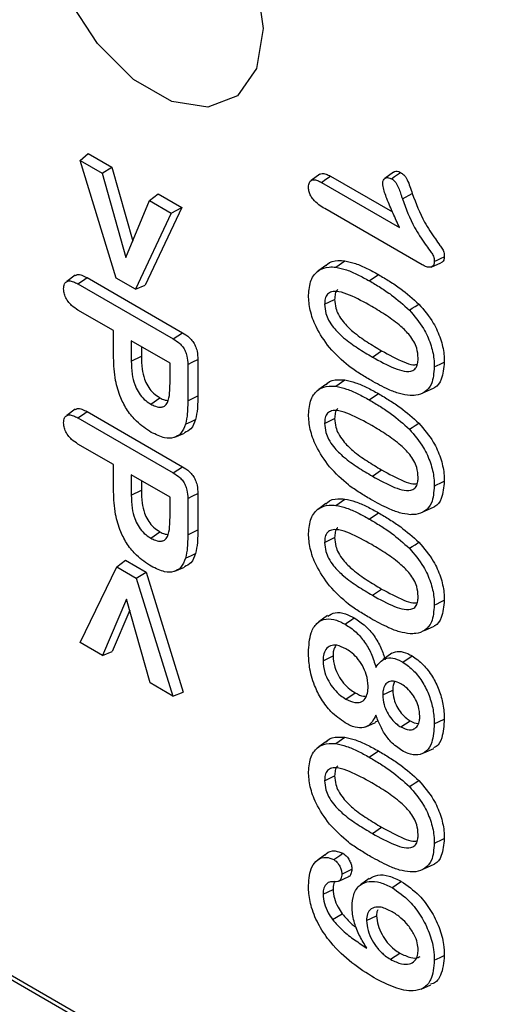
# Model space of a CAD drawing. Units: millimetres. Extents: x 154428 to 171780, y -11250 to 4700.
# Drawn here: x 158719 to 158734, y -8969 to -8939 of the extents above; entities that cross this region are included whole.
import ezdxf

# ---------------------------------------------------------------- set-up
doc = ezdxf.new("R2010")
doc.units = ezdxf.units.MM
doc.header["$LTSCALE"] = 2.5
doc.layers.add('152285', color=7, linetype='Continuous')

# ---------------------------------------------------------------- blocks, each defined once
blk = doc.blocks.new('1058493-M_003_ISO_view')
for p, q in [((26.9702, 53.5165), (27.0468, 53.5833)), ((27.3169, 52.3876), (26.9702, 53.5165)), ((26.9702, 53.5165), (27.1815, 53.3945)), ((27.0468, 53.5833), (27.2752, 53.4514)), ((27.1815, 53.3945), (27.2752, 53.4514)), ((27.1815, 53.3945), (27.4095, 52.5856)), ((27.2752, 53.4514), (27.4745, 52.7441)), ((29.9749, 53.4046), (29.8923, 53.3443)), ((29.2698, 53.3865), (29.1868, 53.3259)), ((29.2838, 53.3062), (30.0342, 52.873)), ((29.3721, 53.3662), (29.9657, 53.0236)), ((27.4095, 52.5856), (27.6342, 53.1332)), ((27.6342, 53.1332), (27.7173, 53.1962)), ((27.6342, 53.1332), (27.8439, 53.0122)), ((27.7173, 53.1962), (27.944, 53.0654)), ((30.0605, 53.1492), (30.1559, 53.2001)), ((27.944, 53.0654), (27.5938, 52.3209)), ((27.8439, 53.0122), (27.944, 53.0654)), ((30.2491, 52.5168), (29.3166, 53.0551)), ((27.8439, 53.0122), (27.5003, 52.2817)), ((29.423, 52.4933), (29.5086, 52.5542)), ((29.2591, 52.4601), (29.2451, 52.4498)), ((29.3275, 52.51), (29.2609, 52.4614)), ((30.3372, 52.4939), (30.4303, 52.5351)), ((26.9242, 52.4152), (26.8411, 52.3547)), ((27.0369, 52.3923), (27.9515, 51.8643)), ((27.5003, 52.2817), (27.3169, 52.3876)), ((29.7434, 52.3622), (29.8318, 52.4221)), ((26.9486, 52.3322), (27.863, 51.8044)), ((27.5003, 52.2817), (27.5938, 52.3209)), ((29.3151, 52.1366), (29.4112, 52.1832)), ((27.291, 51.8845), (26.9496, 52.0816)), ((27.291, 51.6234), (27.291, 51.8845)), ((27.8324, 51.572), (27.4612, 51.7863)), ((27.4612, 51.7863), (27.4612, 51.5917)), ((27.5573, 51.7308), (27.5573, 51.6383)), ((27.4612, 51.5917), (27.5573, 51.6383)), ((28.0987, 51.6066), (28.0987, 51.2566)), ((29.7733, 51.6304), (29.8617, 51.6903)), ((27.8324, 51.3774), (27.8324, 51.572)), ((28.0025, 51.5599), (28.0025, 51.21)), ((29.423, 51.3501), (29.5086, 51.4111)), ((29.2591, 51.3169), (29.2451, 51.3067)), ((29.3275, 51.3668), (29.2609, 51.3183)), ((30.2721, 51.2932), (30.3661, 51.3348)), ((27.6475, 51.1786), (27.7359, 51.2386)), ((28.0025, 51.21), (28.0987, 51.2566)), ((29.7434, 51.219), (29.8318, 51.279)), ((26.9242, 51.1292), (26.8411, 51.0686)), ((26.9486, 51.0462), (27.863, 50.5183)), ((27.0369, 51.1062), (27.9515, 50.5782)), ((29.3151, 50.9935), (29.4112, 51.04)), ((27.8779, 50.8598), (27.9711, 50.901)), ((27.291, 50.5985), (26.9496, 50.7955)), ((27.291, 50.3373), (27.291, 50.5985)), ((27.8324, 50.2859), (27.4612, 50.5002)), ((27.4612, 50.5002), (27.4612, 50.3056)), ((29.7733, 50.4872), (29.8617, 50.5472)), ((27.5573, 50.4448), (27.5573, 50.3523)), ((27.4612, 50.3056), (27.5573, 50.3523)), ((27.8324, 50.0914), (27.8324, 50.2859)), ((28.0987, 50.3205), (28.0987, 49.9705)), ((28.0025, 50.2738), (28.0025, 49.924)), ((29.3275, 50.2237), (29.2609, 50.1751)), ((29.423, 50.207), (29.5086, 50.2679)), ((30.2721, 50.15), (30.3661, 50.1917)), ((29.2591, 50.1738), (29.2451, 50.1635)), ((29.7434, 50.0758), (29.8318, 50.1358)), ((27.6475, 49.8925), (27.7359, 49.9525)), ((28.0025, 49.924), (28.0987, 49.9705)), ((29.3151, 49.8503), (29.4112, 49.8969)), ((26.9703, 48.8903), (27.3207, 49.6168)), ((27.3207, 49.6168), (27.404, 49.6797)), ((27.3207, 49.6168), (27.5088, 49.5082)), ((27.404, 49.6797), (27.6022, 49.5653)), ((27.8779, 49.5737), (27.9711, 49.615)), ((19.589, 49.5352), (35.4834, 40.3596)), ((19.6259, 49.5562), (35.4575, 40.4168)), ((27.5088, 49.5082), (27.6022, 49.5653)), ((27.6022, 49.5653), (27.9594, 48.4124)), ((27.5088, 49.5082), (27.8593, 48.3771)), ((29.7733, 49.3441), (29.8617, 49.404)), ((27.4165, 49.308), (27.185, 48.7663)), ((27.6429, 48.502), (27.4165, 49.308)), ((27.447, 49.1994), (27.2786, 48.8054)), ((29.342, 49.1488), (29.2594, 49.0885)), ((30.2721, 49.0069), (30.3661, 49.0485)), ((27.185, 48.7663), (26.9703, 48.8903)), ((27.185, 48.7663), (27.2786, 48.8054)), ((29.9598, 48.7889), (29.8768, 48.7284)), ((29.2996, 48.7155), (29.3958, 48.7621)), ((30.0653, 48.7022), (30.1537, 48.7621)), ((27.8593, 48.3771), (27.6429, 48.502)), ((27.8593, 48.3771), (27.9594, 48.4124)), ((29.5193, 48.3475), (29.6077, 48.4075)), ((29.8719, 48.3872), (29.9681, 48.4336)), ((29.7101, 48.0812), (29.8034, 48.1225)), ((29.8278, 48.1391), (29.8008, 48.1274)), ((30.0469, 48.0798), (30.1353, 48.1398)), ((30.3669, 48.1086), (30.463, 48.1552)), ((29.3275, 47.9374), (29.2609, 47.8888)), ((29.423, 47.9206), (29.5086, 47.9816)), ((29.2591, 47.8875), (29.2451, 47.8772)), ((29.7434, 47.7895), (29.8318, 47.8495)), ((30.2678, 47.8322), (30.3617, 47.8738)), ((29.3151, 47.564), (29.4112, 47.6105)), ((29.7733, 47.0578), (29.8617, 47.1177)), ((29.2453, 46.7994), (29.233, 46.7905)), ((29.3152, 46.8505), (29.2521, 46.8044)), ((30.2721, 46.7206), (30.3661, 46.7622)), ((29.452, 46.6014), (29.546, 46.6431)), ((29.7432, 46.6252), (29.6606, 46.5649)), ((29.2996, 46.4736), (29.3958, 46.5201)), ((29.391, 46.2312), (29.4837, 46.2871)), ((29.7173, 46.221), (29.8134, 46.2676)), ((29.9476, 45.8497), (30.036, 45.9097)), ((30.2406, 45.5644), (30.3341, 45.6058))]:
    blk.add_line(p, q)
at = {"flags": 128}
for points in [[(28.7262, 54.7827), (28.6622, 54.4007), (28.4781, 54.1387), (28.1959, 54.0282), (27.8497, 54.0825), (27.4814, 54.2952), (27.1352, 54.6405), (26.853, 55.0768), (26.6689, 55.5515), (26.6049, 56.0073), (26.6689, 56.3893), (26.853, 56.6514), (27.1352, 56.7619), (27.4814, 56.7076), (27.8497, 56.4949), (28.1959, 56.1496), (28.4781, 55.7133), (28.6622, 55.2386), (28.7262, 54.7827)], [(29.9551, 53.3418), (29.9855, 53.3624), (30.0145, 53.3821), (30.0435, 53.4017)], [(29.2838, 53.3062), (29.3279, 53.3362), (29.3721, 53.3662)], [(30.3669, 52.5474), (30.4014, 52.5641), (30.4322, 52.5789), (30.463, 52.5938)], [(26.9486, 52.3322), (26.9928, 52.3622), (27.0369, 52.3923)], [(30.1275, 52.081), (30.1548, 52.0983), (30.1822, 52.1157), (30.2187, 52.1387)], [(27.863, 51.8044), (27.9073, 51.8343), (27.9515, 51.8643)], [(28.0025, 51.5599), (28.0506, 51.5832), (28.0987, 51.6066)], [(30.3669, 51.5356), (30.3958, 51.5495), (30.4246, 51.5635), (30.463, 51.5821)], [(26.9486, 51.0462), (26.9928, 51.0762), (27.0369, 51.1062)], [(27.9811, 50.986), (28.0098, 50.9993), (28.0386, 51.0125), (28.0769, 51.0302)], [(30.1275, 50.9379), (30.1548, 50.9552), (30.1822, 50.9725), (30.2187, 50.9956)], [(27.863, 50.5183), (27.9073, 50.5483), (27.9515, 50.5782)], [(30.3669, 50.3924), (30.3958, 50.4064), (30.4246, 50.4203), (30.463, 50.439)], [(28.0025, 50.2738), (28.0506, 50.2972), (28.0987, 50.3205)], [(30.1275, 49.7947), (30.1548, 49.812), (30.1822, 49.8293), (30.2187, 49.8524)], [(27.9811, 49.7), (28.0098, 49.7132), (28.0386, 49.7265), (28.0769, 49.7442)], [(30.3669, 49.2493), (30.3958, 49.2632), (30.4246, 49.2772), (30.463, 49.2958)], [(29.5112, 49.0667), (29.5377, 49.0847), (29.5642, 49.1027), (29.5995, 49.1267)], [(30.1275, 47.5084), (30.1548, 47.5257), (30.1822, 47.543), (30.2187, 47.5661)], [(30.3669, 46.963), (30.3958, 46.9769), (30.4246, 46.9909), (30.463, 47.0095)], [(29.4022, 46.8076), (29.4318, 46.8278), (29.4612, 46.8477), (29.4905, 46.8676)], [(29.4802, 46.6685), (29.5124, 46.6841), (29.5444, 46.6996), (29.5763, 46.7151)], [(29.9621, 46.538), (29.9886, 46.556), (30.0151, 46.5739), (30.0505, 46.5979)], [(30.3669, 45.8407), (30.3958, 45.8547), (30.4246, 45.8686), (30.463, 45.8873)]]:
    blk.add_lwpolyline(points, dxfattribs=at)
for points, knots in [([(29.2703, 53.3854), (29.2767, 53.3884), (29.2932, 53.3962), (29.3294, 53.3887), (29.3575, 53.3739), (29.3721, 53.3662)], [0, 0, 0, 0, 0.233284, 0.60238, 1, 1, 1, 1]), ([(29.975, 53.4045), (29.975, 53.4046), (29.9806, 53.4114), (29.9976, 53.4148), (30.0214, 53.4131), (30.0371, 53.405), (30.0435, 53.4017)], [0, 0, 0, 0, 0.005742, 0.397738, 0.753755, 1, 1, 1, 1]), ([(30.0435, 53.4017), (30.0536, 53.3952), (30.0708, 53.384), (30.0932, 53.3585), (30.1141, 53.3193), (30.1335, 53.266), (30.1484, 53.2222), (30.1559, 53.2001)], [0, 0, 0, 0, 0.17237, 0.294128, 0.415907, 0.706346, 1, 1, 1, 1]), ([(29.1604, 53.2622), (29.1618, 53.2783), (29.1641, 53.3053), (29.1841, 53.327), (29.2104, 53.3343), (29.2451, 53.3269), (29.2709, 53.3131), (29.2838, 53.3062)], [0, 0, 0, 0, 0.241438, 0.404755, 0.567924, 0.783929, 1, 1, 1, 1]), ([(29.872, 53.2978), (29.8732, 53.3091), (29.8756, 53.3302), (29.8938, 53.3472), (29.9152, 53.355), (29.9375, 53.3509), (29.9506, 53.3441), (29.9551, 53.3418)], [0, 0, 0, 0, 0.24422, 0.456644, 0.688485, 0.892183, 1, 1, 1, 1]), ([(29.9551, 53.3418), (29.9638, 53.3362), (29.9787, 53.3266), (29.9986, 53.3051), (30.0259, 53.2554), (30.0424, 53.2024), (30.0574, 53.1583), (30.0605, 53.1492)], [0, 0, 0, 0, 0.155557, 0.2684861, 0.3817587, 0.8716911, 1, 1, 1, 1]), ([(29.3166, 53.0551), (29.2976, 53.0667), (29.2593, 53.0901), (29.2122, 53.1327), (29.1809, 53.1773), (29.1647, 53.2161), (29.1613, 53.244), (29.1606, 53.2592), (29.1604, 53.2622)], [0, 0, 0, 0, 0.27167, 0.546248, 0.681185, 0.81743, 0.964009, 1, 1, 1, 1]), ([(30.0342, 52.873), (30.013, 52.9182), (29.9699, 53.0106), (29.9155, 53.1413), (29.8774, 53.2411), (29.8729, 53.2878), (29.872, 53.2978)], [0, 0, 0, 0, 0.3204023, 0.6541057, 0.9258207, 1, 1, 1, 1]), ([(30.0605, 53.1492), (30.0952, 53.0557), (30.1517, 52.9039), (30.2573, 52.7445), (30.3175, 52.6618), (30.3441, 52.6234), (30.3606, 52.5978), (30.3661, 52.5729), (30.3666, 52.557), (30.3669, 52.5474)], [0, 0, 0, 0, 0.437946, 0.711538, 0.820786, 0.884734, 0.916946, 0.949756, 1, 1, 1, 1]), ([(30.1559, 53.2001), (30.1906, 53.1066), (30.2472, 52.9539), (30.3546, 52.7947), (30.4144, 52.7113), (30.4416, 52.6731), (30.4566, 52.6464), (30.4621, 52.6208), (30.4627, 52.604), (30.463, 52.5938)], [0, 0, 0, 0, 0.434851, 0.709566, 0.818495, 0.88017, 0.913637, 0.947172, 1, 1, 1, 1]), ([(29.3305, 52.5061), (29.3344, 52.5114), (29.3602, 52.5466), (29.4262, 52.558), (29.4867, 52.5553), (29.5086, 52.5542)], [0, 0, 0, 0, 0.1025839, 0.6744543, 1, 1, 1, 1]), ([(29.5086, 52.5542), (29.5427, 52.5466), (29.6119, 52.5311), (29.721, 52.4833), (29.7947, 52.4426), (29.8318, 52.4221)], [0, 0, 0, 0, 0.325242, 0.660926, 1, 1, 1, 1]), ([(30.3669, 52.5474), (30.3659, 52.5354), (30.3642, 52.5142), (30.348, 52.4971), (30.3247, 52.4894), (30.2907, 52.4947), (30.2634, 52.5092), (30.2491, 52.5168)], [0, 0, 0, 0, 0.1966942, 0.3487528, 0.499753, 0.7371682, 1, 1, 1, 1]), ([(30.463, 52.5938), (30.4621, 52.582), (30.4603, 52.5602), (30.4466, 52.5415), (30.4346, 52.5377), (30.4298, 52.5361)], [0, 0, 0, 0, 0.414167, 0.76183, 1, 1, 1, 1]), ([(29.1604, 52.2228), (29.1651, 52.2743), (29.1745, 52.3774), (29.2517, 52.4674), (29.3407, 52.4985), (29.401, 52.4947), (29.423, 52.4933)], [0, 0, 0, 0, 0.292907, 0.586141, 0.848849, 1, 1, 1, 1]), ([(29.423, 52.4933), (29.4571, 52.4856), (29.5259, 52.4701), (29.634, 52.4225), (29.7068, 52.3824), (29.7434, 52.3622)], [0, 0, 0, 0, 0.3280697, 0.6623765, 1, 1, 1, 1]), ([(26.8115, 52.2858), (26.8129, 52.3026), (26.8153, 52.3315), (26.8368, 52.3549), (26.8663, 52.3638), (26.9053, 52.3555), (26.9344, 52.3399), (26.9486, 52.3322)], [0, 0, 0, 0, 0.228641, 0.392923, 0.5568, 0.784229, 1, 1, 1, 1]), ([(26.9248, 52.4139), (26.9313, 52.417), (26.9491, 52.4256), (26.989, 52.4175), (27.0206, 52.4008), (27.0369, 52.3923)], [0, 0, 0, 0, 0.21624, 0.595157, 1, 1, 1, 1]), ([(29.7434, 52.3622), (29.7789, 52.341), (29.8498, 52.2987), (29.9796, 52.2134), (30.0707, 52.1318), (30.1275, 52.081)], [0, 0, 0, 0, 0.273724, 0.547567, 1, 1, 1, 1]), ([(29.8318, 52.4221), (29.8672, 52.401), (29.9382, 52.3587), (30.069, 52.2727), (30.161, 52.1904), (30.2187, 52.1387)], [0, 0, 0, 0, 0.271704, 0.543523, 1, 1, 1, 1]), ([(26.9496, 52.0816), (26.929, 52.0947), (26.8955, 52.1159), (26.8528, 52.1636), (26.8262, 52.2101), (26.8131, 52.253), (26.812, 52.2762), (26.8115, 52.2858)], [0, 0, 0, 0, 0.312004, 0.506917, 0.703141, 0.876668, 1, 1, 1, 1]), ([(29.7668, 52.1164), (29.6956, 52.156), (29.5889, 52.2152), (29.4582, 52.2603), (29.3855, 52.2623), (29.3406, 52.2377), (29.3182, 52.1941), (29.3161, 52.1553), (29.3151, 52.1366)], [0, 0, 0, 0, 0.384674, 0.576361, 0.717207, 0.813312, 0.909922, 1, 1, 1, 1]), ([(29.4422, 52.2788), (29.441, 52.2782), (29.4277, 52.271), (29.415, 52.238), (29.4125, 52.2013), (29.4112, 52.1832)], [0, 0, 0, 0, 0.045876, 0.529587, 1, 1, 1, 1]), ([(29.3612, 51.7206), (29.3147, 51.7859), (29.235, 51.898), (29.1703, 52.0799), (29.1637, 52.1758), (29.1604, 52.2228)], [0, 0, 0, 0, 0.415011, 0.713053, 1, 1, 1, 1]), ([(29.4112, 52.1832), (29.413, 52.1558), (29.4161, 52.1093), (29.4475, 52.0332), (29.5026, 51.9529), (29.5972, 51.8611), (29.7227, 51.773), (29.8151, 51.718), (29.8617, 51.6903)], [0, 0, 0, 0, 0.123019, 0.208735, 0.313616, 0.495605, 0.745798, 1, 1, 1, 1]), ([(29.3151, 52.1366), (29.317, 52.1079), (29.3203, 52.0589), (29.3534, 51.9792), (29.411, 51.8954), (29.5077, 51.8019), (29.6343, 51.7131), (29.7267, 51.6581), (29.7733, 51.6304)], [0, 0, 0, 0, 0.1262228, 0.2146432, 0.3221482, 0.5063169, 0.7512538, 1, 1, 1, 1]), ([(30.2122, 51.6207), (30.21, 51.6514), (30.2062, 51.7025), (30.1725, 51.7796), (30.1214, 51.8545), (30.0313, 51.9411), (29.9081, 52.0323), (29.8142, 52.0882), (29.7668, 52.1164)], [0, 0, 0, 0, 0.137293, 0.228859, 0.320049, 0.48616, 0.740665, 1, 1, 1, 1]), ([(30.1275, 52.081), (30.1759, 52.0244), (30.2587, 51.9274), (30.3354, 51.7571), (30.364, 51.6307), (30.3662, 51.5607), (30.3669, 51.5356)], [0, 0, 0, 0, 0.354045, 0.606401, 0.858501, 1, 1, 1, 1]), ([(30.2187, 52.1387), (30.2682, 52.0807), (30.3533, 51.9811), (30.4317, 51.8059), (30.4603, 51.6773), (30.4623, 51.6066), (30.463, 51.5821)], [0, 0, 0, 0, 0.3551728, 0.6101406, 0.8648052, 1, 1, 1, 1]), ([(27.863, 51.8044), (27.884, 51.7911), (27.916, 51.771), (27.9562, 51.7288), (27.9814, 51.6861), (28, 51.6265), (28.0016, 51.5859), (28.0025, 51.5599)], [0, 0, 0, 0, 0.27138, 0.412487, 0.555127, 0.715928, 1, 1, 1, 1]), ([(27.9515, 51.8643), (27.974, 51.85), (28.0083, 51.8284), (28.051, 51.7821), (28.0775, 51.7358), (28.0961, 51.6741), (28.0977, 51.6323), (28.0987, 51.6066)], [0, 0, 0, 0, 0.276942, 0.420313, 0.56509, 0.732478, 1, 1, 1, 1]), ([(29.7571, 51.4075), (29.7217, 51.4287), (29.6508, 51.471), (29.5149, 51.561), (29.4214, 51.6581), (29.3612, 51.7206)], [0, 0, 0, 0, 0.2622847, 0.5247563, 1, 1, 1, 1]), ([(27.6526, 50.9077), (27.6045, 50.9392), (27.5235, 50.9923), (27.4215, 51.1148), (27.3486, 51.252), (27.2985, 51.4301), (27.2938, 51.5521), (27.291, 51.6234)], [0, 0, 0, 0, 0.220595, 0.371815, 0.523272, 0.721643, 1, 1, 1, 1]), ([(27.5573, 51.6383), (27.5585, 51.5976), (27.5605, 51.5278), (27.5815, 51.4293), (27.6161, 51.3526), (27.662, 51.2914), (27.7046, 51.2579), (27.7298, 51.2423), (27.7359, 51.2386)], [0, 0, 0, 0, 0.291666, 0.499326, 0.643151, 0.787973, 0.948415, 1, 1, 1, 1]), ([(29.7733, 51.6304), (29.8447, 51.5907), (29.9477, 51.5333), (30.0795, 51.4901), (30.1539, 51.4905), (30.1955, 51.5281), (30.2106, 51.5722), (30.2118, 51.6062), (30.2122, 51.6207)], [0, 0, 0, 0, 0.391282, 0.564707, 0.740321, 0.835103, 0.929663, 1, 1, 1, 1]), ([(29.8617, 51.6903), (29.9325, 51.6521), (30.0328, 51.5979), (30.1487, 51.5529), (30.1866, 51.5573), (30.199, 51.5587)], [0, 0, 0, 0, 0.61787, 0.875358, 1, 1, 1, 1]), ([(27.4612, 51.5917), (27.4624, 51.5501), (27.4645, 51.4785), (27.4866, 51.3768), (27.523, 51.2969), (27.5713, 51.233), (27.6155, 51.1983), (27.6415, 51.1823), (27.6475, 51.1786)], [0, 0, 0, 0, 0.287828, 0.495545, 0.641368, 0.788144, 0.950992, 1, 1, 1, 1]), ([(30.3669, 51.5356), (30.3621, 51.4773), (30.3538, 51.3761), (30.2815, 51.2892), (30.2051, 51.2612), (30.1526, 51.2608), (30.1343, 51.2607)], [0, 0, 0, 0, 0.349262, 0.606769, 0.863288, 1, 1, 1, 1]), ([(30.463, 51.5821), (30.4573, 51.5241), (30.4474, 51.4233), (30.3998, 51.3484), (30.3674, 51.3367), (30.3655, 51.3361)], [0, 0, 0, 0, 0.561012, 0.974948, 1, 1, 1, 1]), ([(29.3305, 51.3629), (29.3344, 51.3683), (29.3602, 51.4034), (29.4262, 51.4149), (29.4867, 51.4121), (29.5086, 51.4111)], [0, 0, 0, 0, 0.102584, 0.674454, 1, 1, 1, 1]), ([(29.5086, 51.4111), (29.5427, 51.4035), (29.6119, 51.388), (29.721, 51.3401), (29.7947, 51.2994), (29.8318, 51.279)], [0, 0, 0, 0, 0.325242, 0.660926, 1, 1, 1, 1]), ([(27.7783, 51.1583), (27.789, 51.1692), (27.8182, 51.1992), (27.8301, 51.282), (27.8317, 51.3476), (27.8324, 51.3774)], [0, 0, 0, 0, 0.236845, 0.653282, 1, 1, 1, 1]), ([(29.1604, 51.0796), (29.1651, 51.1312), (29.1745, 51.2343), (29.2517, 51.3243), (29.3407, 51.3553), (29.401, 51.3515), (29.423, 51.3501)], [0, 0, 0, 0, 0.292907, 0.586141, 0.848849, 1, 1, 1, 1]), ([(29.423, 51.3501), (29.4571, 51.3425), (29.5259, 51.327), (29.634, 51.2794), (29.7068, 51.2392), (29.7434, 51.219)], [0, 0, 0, 0, 0.3280697, 0.6623765, 1, 1, 1, 1]), ([(30.1343, 51.2607), (30.101, 51.2655), (30.0344, 51.275), (29.907, 51.3255), (29.8143, 51.3762), (29.7571, 51.4075)], [0, 0, 0, 0, 0.27709, 0.553914, 1, 1, 1, 1]), ([(27.7359, 51.2386), (27.7504, 51.2305), (27.7769, 51.2159), (27.8009, 51.2143), (27.8118, 51.2137)], [0, 0, 0, 0, 0.550773, 1, 1, 1, 1]), ([(28.0987, 51.2566), (28.0984, 51.2362), (28.0979, 51.1956), (28.0947, 51.1171), (28.084, 51.0647), (28.0769, 51.0302)], [0, 0, 0, 0, 0.255366, 0.510734, 1, 1, 1, 1]), ([(29.8318, 51.279), (29.8672, 51.2578), (29.9382, 51.2155), (30.069, 51.1296), (30.161, 51.0472), (30.2187, 50.9956)], [0, 0, 0, 0, 0.271704, 0.543523, 1, 1, 1, 1]), ([(26.9248, 51.1279), (26.9313, 51.131), (26.9491, 51.1396), (26.989, 51.1314), (27.0206, 51.1148), (27.0369, 51.1062)], [0, 0, 0, 0, 0.21624, 0.595157, 1, 1, 1, 1]), ([(27.6475, 51.1786), (27.6626, 51.1708), (27.6982, 51.1523), (27.7444, 51.1449), (27.7693, 51.1547), (27.7783, 51.1583)], [0, 0, 0, 0, 0.3185289, 0.7503128, 1, 1, 1, 1]), ([(28.0025, 51.21), (28.0023, 51.1897), (28.0018, 51.149), (27.9986, 51.0714), (27.988, 51.0197), (27.9811, 50.986)], [0, 0, 0, 0, 0.2580771, 0.5161563, 1, 1, 1, 1]), ([(29.4414, 51.1352), (29.4405, 51.1347), (29.4275, 51.1276), (29.415, 51.0948), (29.4125, 51.0581), (29.4112, 51.04)], [0, 0, 0, 0, 0.035534, 0.524488, 1, 1, 1, 1]), ([(29.7434, 51.219), (29.7789, 51.1978), (29.8498, 51.1555), (29.9796, 51.0702), (30.0707, 50.9887), (30.1275, 50.9379)], [0, 0, 0, 0, 0.273724, 0.547567, 1, 1, 1, 1]), ([(26.8115, 50.9998), (26.8129, 51.0166), (26.8153, 51.0454), (26.8368, 51.0689), (26.8663, 51.0777), (26.9053, 51.0695), (26.9344, 51.0538), (26.9486, 51.0462)], [0, 0, 0, 0, 0.228641, 0.392923, 0.5568, 0.784229, 1, 1, 1, 1]), ([(29.3612, 50.5775), (29.3147, 50.6427), (29.235, 50.7548), (29.1703, 50.9368), (29.1637, 51.0326), (29.1604, 51.0796)], [0, 0, 0, 0, 0.415011, 0.713053, 1, 1, 1, 1]), ([(29.7668, 50.9732), (29.6956, 51.0128), (29.5889, 51.0721), (29.4582, 51.1171), (29.3855, 51.1192), (29.3406, 51.0945), (29.3182, 51.051), (29.3161, 51.0122), (29.3151, 50.9935)], [0, 0, 0, 0, 0.384674, 0.576361, 0.717207, 0.813312, 0.909922, 1, 1, 1, 1]), ([(29.4112, 51.04), (29.413, 51.0126), (29.4161, 50.9661), (29.4475, 50.8901), (29.5026, 50.8097), (29.5972, 50.7179), (29.7227, 50.6299), (29.8151, 50.5749), (29.8617, 50.5472)], [0, 0, 0, 0, 0.123019, 0.208735, 0.313616, 0.495605, 0.745798, 1, 1, 1, 1]), ([(26.9496, 50.7955), (26.929, 50.8086), (26.8955, 50.8299), (26.8528, 50.8776), (26.8262, 50.9241), (26.8131, 50.9669), (26.812, 50.9901), (26.8115, 50.9998)], [0, 0, 0, 0, 0.312004, 0.506917, 0.703141, 0.876668, 1, 1, 1, 1]), ([(27.9811, 50.986), (27.9685, 50.954), (27.9445, 50.8929), (27.8712, 50.8501), (27.7727, 50.8485), (27.6961, 50.8862), (27.6526, 50.9077)], [0, 0, 0, 0, 0.247876, 0.474493, 0.700914, 1, 1, 1, 1]), ([(28.0769, 51.0302), (28.0648, 50.9975), (28.0425, 50.937), (27.9928, 50.9136), (27.97, 50.9029)], [0, 0, 0, 0, 0.541532, 1, 1, 1, 1]), ([(29.3151, 50.9935), (29.317, 50.9647), (29.3203, 50.9158), (29.3534, 50.836), (29.411, 50.7522), (29.5077, 50.6587), (29.6343, 50.5699), (29.7267, 50.5149), (29.7733, 50.4872)], [0, 0, 0, 0, 0.126223, 0.214643, 0.322148, 0.506317, 0.751254, 1, 1, 1, 1]), ([(30.2122, 50.4775), (30.21, 50.5082), (30.2062, 50.5594), (30.1725, 50.6364), (30.1214, 50.7113), (30.0313, 50.7979), (29.9081, 50.8892), (29.8142, 50.9451), (29.7668, 50.9732)], [0, 0, 0, 0, 0.137293, 0.228859, 0.320049, 0.48616, 0.740665, 1, 1, 1, 1]), ([(30.1275, 50.9379), (30.1759, 50.8813), (30.2587, 50.7843), (30.3354, 50.6139), (30.364, 50.4876), (30.3662, 50.4176), (30.3669, 50.3924)], [0, 0, 0, 0, 0.354045, 0.606401, 0.858501, 1, 1, 1, 1]), ([(30.2187, 50.9956), (30.2682, 50.9376), (30.3533, 50.838), (30.4317, 50.6627), (30.4603, 50.5341), (30.4623, 50.4635), (30.463, 50.439)], [0, 0, 0, 0, 0.355173, 0.610141, 0.864805, 1, 1, 1, 1]), ([(27.9515, 50.5782), (27.974, 50.564), (28.0083, 50.5423), (28.051, 50.4961), (28.0775, 50.4497), (28.0961, 50.388), (28.0977, 50.3462), (28.0987, 50.3205)], [0, 0, 0, 0, 0.276942, 0.420313, 0.56509, 0.732478, 1, 1, 1, 1]), ([(29.7571, 50.2644), (29.7217, 50.2855), (29.6508, 50.3278), (29.5149, 50.4179), (29.4214, 50.5149), (29.3612, 50.5775)], [0, 0, 0, 0, 0.262285, 0.524756, 1, 1, 1, 1]), ([(27.863, 50.5183), (27.884, 50.5051), (27.916, 50.485), (27.9562, 50.4427), (27.9814, 50.4), (28, 50.3405), (28.0016, 50.2998), (28.0025, 50.2738)], [0, 0, 0, 0, 0.2713799, 0.4124868, 0.5551272, 0.7159275, 1, 1, 1, 1]), ([(29.7733, 50.4872), (29.8447, 50.4475), (29.9477, 50.3901), (30.0795, 50.3469), (30.1539, 50.3473), (30.1955, 50.3849), (30.2106, 50.429), (30.2118, 50.463), (30.2122, 50.4775)], [0, 0, 0, 0, 0.391282, 0.564707, 0.740321, 0.835103, 0.929663, 1, 1, 1, 1]), ([(29.8617, 50.5472), (29.9325, 50.5089), (30.0328, 50.4547), (30.1487, 50.4098), (30.1866, 50.4141), (30.199, 50.4156)], [0, 0, 0, 0, 0.61787, 0.875358, 1, 1, 1, 1]), ([(30.3669, 50.3924), (30.3621, 50.3342), (30.3538, 50.233), (30.2815, 50.146), (30.2051, 50.1181), (30.1526, 50.1177), (30.1343, 50.1175)], [0, 0, 0, 0, 0.349262, 0.606769, 0.863288, 1, 1, 1, 1]), ([(30.463, 50.439), (30.4573, 50.381), (30.4474, 50.2802), (30.3998, 50.2053), (30.3674, 50.1936), (30.3655, 50.1929)], [0, 0, 0, 0, 0.561012, 0.974948, 1, 1, 1, 1]), ([(27.6526, 49.6217), (27.6045, 49.6532), (27.5235, 49.7063), (27.4215, 49.8287), (27.3486, 49.9659), (27.2985, 50.1441), (27.2938, 50.2661), (27.291, 50.3373)], [0, 0, 0, 0, 0.2205955, 0.3718148, 0.5232717, 0.7216433, 1, 1, 1, 1]), ([(27.4612, 50.3056), (27.4624, 50.264), (27.4645, 50.1924), (27.4866, 50.0907), (27.523, 50.0109), (27.5713, 49.9469), (27.6155, 49.9123), (27.6415, 49.8962), (27.6475, 49.8925)], [0, 0, 0, 0, 0.287828, 0.495545, 0.641368, 0.788144, 0.950992, 1, 1, 1, 1]), ([(27.5573, 50.3523), (27.5585, 50.3115), (27.5605, 50.2417), (27.5815, 50.1432), (27.6161, 50.0665), (27.662, 50.0053), (27.7046, 49.9718), (27.7298, 49.9563), (27.7359, 49.9525)], [0, 0, 0, 0, 0.291666, 0.499326, 0.643151, 0.787973, 0.948415, 1, 1, 1, 1]), ([(29.1604, 49.9365), (29.1651, 49.988), (29.1745, 50.0911), (29.2517, 50.1811), (29.3407, 50.2122), (29.401, 50.2084), (29.423, 50.207)], [0, 0, 0, 0, 0.292907, 0.586141, 0.848849, 1, 1, 1, 1]), ([(29.3305, 50.2198), (29.3344, 50.2251), (29.3602, 50.2603), (29.4262, 50.2717), (29.4867, 50.2689), (29.5086, 50.2679)], [0, 0, 0, 0, 0.102584, 0.674454, 1, 1, 1, 1]), ([(29.423, 50.207), (29.4571, 50.1993), (29.5259, 50.1838), (29.634, 50.1362), (29.7068, 50.096), (29.7434, 50.0758)], [0, 0, 0, 0, 0.32807, 0.662377, 1, 1, 1, 1]), ([(29.5086, 50.2679), (29.5427, 50.2603), (29.6119, 50.2448), (29.721, 50.197), (29.7947, 50.1563), (29.8318, 50.1358)], [0, 0, 0, 0, 0.325242, 0.660926, 1, 1, 1, 1]), ([(30.1343, 50.1175), (30.101, 50.1223), (30.0344, 50.1318), (29.907, 50.1824), (29.8143, 50.2331), (29.7571, 50.2644)], [0, 0, 0, 0, 0.27709, 0.553914, 1, 1, 1, 1]), ([(27.7783, 49.8723), (27.789, 49.8832), (27.8182, 49.9131), (27.8301, 49.996), (27.8317, 50.0616), (27.8324, 50.0914)], [0, 0, 0, 0, 0.236845, 0.653282, 1, 1, 1, 1]), ([(29.8318, 50.1358), (29.8672, 50.1147), (29.9382, 50.0724), (30.069, 49.9864), (30.161, 49.9041), (30.2187, 49.8524)], [0, 0, 0, 0, 0.271704, 0.543523, 1, 1, 1, 1]), ([(29.4422, 49.9925), (29.441, 49.9919), (29.4277, 49.9847), (29.415, 49.9517), (29.4125, 49.915), (29.4112, 49.8969)], [0, 0, 0, 0, 0.045876, 0.529587, 1, 1, 1, 1]), ([(29.7434, 50.0758), (29.7789, 50.0547), (29.8498, 50.0124), (29.9796, 49.927), (30.0707, 49.8455), (30.1275, 49.7947)], [0, 0, 0, 0, 0.273724, 0.547567, 1, 1, 1, 1]), ([(27.7359, 49.9525), (27.7504, 49.9444), (27.7769, 49.9298), (27.8009, 49.9283), (27.8118, 49.9276)], [0, 0, 0, 0, 0.550773, 1, 1, 1, 1]), ([(28.0025, 49.924), (28.0023, 49.9036), (28.0018, 49.863), (27.9986, 49.7853), (27.988, 49.7336), (27.9811, 49.7)], [0, 0, 0, 0, 0.258077, 0.516156, 1, 1, 1, 1]), ([(28.0987, 49.9705), (28.0984, 49.9502), (28.0979, 49.9095), (28.0947, 49.831), (28.084, 49.7786), (28.0769, 49.7442)], [0, 0, 0, 0, 0.255366, 0.510734, 1, 1, 1, 1]), ([(29.3612, 49.4343), (29.3147, 49.4996), (29.235, 49.6117), (29.1703, 49.7936), (29.1637, 49.8895), (29.1604, 49.9365)], [0, 0, 0, 0, 0.415011, 0.713053, 1, 1, 1, 1]), ([(29.7668, 49.8301), (29.6956, 49.8697), (29.5889, 49.9289), (29.4582, 49.974), (29.3855, 49.976), (29.3406, 49.9514), (29.3182, 49.9078), (29.3161, 49.869), (29.3151, 49.8503)], [0, 0, 0, 0, 0.3846744, 0.5763608, 0.7172073, 0.8133123, 0.9099218, 1, 1, 1, 1]), ([(27.6475, 49.8925), (27.6626, 49.8847), (27.6982, 49.8663), (27.7444, 49.8589), (27.7693, 49.8687), (27.7783, 49.8723)], [0, 0, 0, 0, 0.3185289, 0.7503128, 1, 1, 1, 1]), ([(29.3151, 49.8503), (29.317, 49.8215), (29.3203, 49.7726), (29.3534, 49.6928), (29.411, 49.6091), (29.5077, 49.5156), (29.6343, 49.4267), (29.7267, 49.3718), (29.7733, 49.3441)], [0, 0, 0, 0, 0.126223, 0.214643, 0.322148, 0.506317, 0.751254, 1, 1, 1, 1]), ([(29.4112, 49.8969), (29.413, 49.8695), (29.4161, 49.823), (29.4475, 49.7469), (29.5026, 49.6665), (29.5972, 49.5748), (29.7227, 49.4867), (29.8151, 49.4317), (29.8617, 49.404)], [0, 0, 0, 0, 0.123019, 0.208735, 0.313616, 0.495605, 0.745798, 1, 1, 1, 1]), ([(30.2122, 49.3344), (30.21, 49.3651), (30.2062, 49.4162), (30.1725, 49.4933), (30.1214, 49.5681), (30.0313, 49.6548), (29.9081, 49.746), (29.8142, 49.8019), (29.7668, 49.8301)], [0, 0, 0, 0, 0.137293, 0.228859, 0.320049, 0.48616, 0.740665, 1, 1, 1, 1]), ([(30.2187, 49.8524), (30.2682, 49.7944), (30.3533, 49.6948), (30.4317, 49.5195), (30.4603, 49.391), (30.4623, 49.3203), (30.463, 49.2958)], [0, 0, 0, 0, 0.355173, 0.610141, 0.864805, 1, 1, 1, 1]), ([(28.0769, 49.7442), (28.0648, 49.7114), (28.0425, 49.6509), (27.9928, 49.6275), (27.97, 49.6168)], [0, 0, 0, 0, 0.541532, 1, 1, 1, 1]), ([(30.1275, 49.7947), (30.1759, 49.7381), (30.2587, 49.6411), (30.3354, 49.4708), (30.364, 49.3444), (30.3662, 49.2744), (30.3669, 49.2493)], [0, 0, 0, 0, 0.354045, 0.606401, 0.858501, 1, 1, 1, 1]), ([(27.9811, 49.7), (27.9685, 49.668), (27.9445, 49.6068), (27.8712, 49.5641), (27.7727, 49.5624), (27.6961, 49.6002), (27.6526, 49.6217)], [0, 0, 0, 0, 0.247876, 0.474493, 0.700914, 1, 1, 1, 1]), ([(29.7571, 49.1212), (29.7217, 49.1424), (29.6508, 49.1847), (29.5149, 49.2747), (29.4214, 49.3718), (29.3612, 49.4343)], [0, 0, 0, 0, 0.262285, 0.524756, 1, 1, 1, 1]), ([(29.7733, 49.3441), (29.8447, 49.3043), (29.9477, 49.247), (30.0795, 49.2038), (30.1539, 49.2042), (30.1955, 49.2417), (30.2106, 49.2859), (30.2118, 49.3199), (30.2122, 49.3344)], [0, 0, 0, 0, 0.391282, 0.564707, 0.740321, 0.835103, 0.929663, 1, 1, 1, 1]), ([(29.8617, 49.404), (29.9325, 49.3658), (30.0328, 49.3115), (30.1487, 49.2666), (30.1866, 49.271), (30.199, 49.2724)], [0, 0, 0, 0, 0.61787, 0.875358, 1, 1, 1, 1]), ([(30.3669, 49.2493), (30.3621, 49.191), (30.3538, 49.0898), (30.2815, 49.0029), (30.2051, 48.9749), (30.1526, 48.9745), (30.1343, 48.9744)], [0, 0, 0, 0, 0.349262, 0.606769, 0.863288, 1, 1, 1, 1]), ([(30.463, 49.2958), (30.4573, 49.2378), (30.4474, 49.137), (30.3998, 49.0621), (30.3674, 49.0504), (30.3655, 49.0498)], [0, 0, 0, 0, 0.5610122, 0.9749481, 1, 1, 1, 1]), ([(29.3448, 49.1436), (29.367, 49.1575), (29.4142, 49.1871), (29.5074, 49.1732), (29.5714, 49.1409), (29.5995, 49.1267)], [0, 0, 0, 0, 0.331449, 0.705773, 1, 1, 1, 1]), ([(29.1604, 48.7939), (29.1643, 48.861), (29.1709, 48.973), (29.236, 49.0821), (29.3226, 49.1237), (29.4203, 49.113), (29.4833, 49.0809), (29.5112, 49.0667)], [0, 0, 0, 0, 0.2941906, 0.491073, 0.6893353, 0.8624761, 1, 1, 1, 1]), ([(29.5112, 49.0667), (29.5472, 49.0432), (29.6134, 48.9998), (29.7012, 48.8983), (29.7678, 48.7797), (29.7937, 48.6963), (29.8075, 48.652)], [0, 0, 0, 0, 0.27521, 0.506125, 0.737274, 1, 1, 1, 1]), ([(29.5995, 49.1267), (29.6355, 49.1032), (29.7026, 49.0594), (29.7924, 48.9566), (29.8581, 48.8412), (29.884, 48.7621), (29.8968, 48.7232)], [0, 0, 0, 0, 0.280123, 0.522412, 0.765013, 1, 1, 1, 1]), ([(30.1343, 48.9744), (30.101, 48.9791), (30.0344, 48.9886), (29.907, 49.0392), (29.8143, 49.0899), (29.7571, 49.1212)], [0, 0, 0, 0, 0.27709, 0.553914, 1, 1, 1, 1]), ([(29.5178, 48.8307), (29.4888, 48.8446), (29.4365, 48.8697), (29.3698, 48.8636), (29.3252, 48.8285), (29.3025, 48.7751), (29.3005, 48.733), (29.2996, 48.7155)], [0, 0, 0, 0, 0.2564565, 0.4615914, 0.6673727, 0.8613275, 1, 1, 1, 1]), ([(29.4213, 48.8625), (29.4128, 48.8467), (29.3979, 48.8187), (29.3964, 48.7793), (29.3958, 48.7621)], [0, 0, 0, 0, 0.564465, 1, 1, 1, 1]), ([(29.5128, 48.1191), (29.4659, 48.1518), (29.3833, 48.2092), (29.2814, 48.3427), (29.2079, 48.4921), (29.1659, 48.6492), (29.1621, 48.7489), (29.1604, 48.7939)], [0, 0, 0, 0, 0.231254, 0.40648, 0.581633, 0.811147, 1, 1, 1, 1]), ([(29.7327, 48.4711), (29.7296, 48.5081), (29.7242, 48.5724), (29.6798, 48.6706), (29.6266, 48.7467), (29.5694, 48.7984), (29.5334, 48.8209), (29.5178, 48.8307)], [0, 0, 0, 0, 0.271808, 0.472991, 0.67441, 0.859582, 1, 1, 1, 1]), ([(29.96, 48.7886), (29.9821, 48.7965), (30.0265, 48.8123), (30.0971, 48.7927), (30.1397, 48.7697), (30.1537, 48.7621)], [0, 0, 0, 0, 0.397726, 0.801455, 1, 1, 1, 1]), ([(29.2996, 48.7155), (29.3029, 48.6783), (29.3084, 48.6144), (29.3515, 48.5171), (29.4045, 48.4409), (29.4629, 48.3833), (29.502, 48.3586), (29.5193, 48.3475)], [0, 0, 0, 0, 0.268115, 0.461139, 0.654427, 0.846267, 1, 1, 1, 1]), ([(29.3958, 48.7621), (29.3988, 48.7266), (29.404, 48.6654), (29.445, 48.5722), (29.4956, 48.499), (29.5522, 48.4428), (29.5903, 48.4186), (29.6077, 48.4075)], [0, 0, 0, 0, 0.26564, 0.457616, 0.649863, 0.840421, 1, 1, 1, 1]), ([(29.8075, 48.652), (29.8326, 48.6872), (29.8723, 48.7428), (29.9679, 48.7468), (30.0286, 48.7223), (30.061, 48.7046), (30.0653, 48.7022)], [0, 0, 0, 0, 0.445169, 0.703431, 0.96081, 1, 1, 1, 1]), ([(30.0653, 48.7022), (30.1014, 48.6765), (30.1718, 48.6266), (30.2601, 48.508), (30.3219, 48.378), (30.361, 48.2403), (30.3649, 48.1535), (30.3669, 48.1086)], [0, 0, 0, 0, 0.205204, 0.399525, 0.583902, 0.784314, 1, 1, 1, 1]), ([(30.1537, 48.7621), (30.1898, 48.7366), (30.2611, 48.6862), (30.3517, 48.5662), (30.4158, 48.4331), (30.4568, 48.2913), (30.4609, 48.202), (30.463, 48.1552)], [0, 0, 0, 0, 0.200422, 0.396071, 0.581527, 0.780688, 1, 1, 1, 1]), ([(30.0452, 48.4953), (30.0217, 48.5062), (29.9795, 48.5257), (29.9276, 48.5165), (29.8918, 48.4856), (29.8739, 48.439), (29.8725, 48.402), (29.8719, 48.3872)], [0, 0, 0, 0, 0.250669, 0.44965, 0.648299, 0.858895, 1, 1, 1, 1]), ([(29.9867, 48.5163), (29.9806, 48.5039), (29.9691, 48.4807), (29.9684, 48.4486), (29.9681, 48.4336)], [0, 0, 0, 0, 0.534661, 1, 1, 1, 1]), ([(30.2277, 48.1836), (30.2255, 48.2139), (30.2217, 48.2659), (30.1885, 48.3457), (30.1459, 48.4112), (30.0958, 48.4632), (30.0608, 48.4854), (30.0452, 48.4953)], [0, 0, 0, 0, 0.260994, 0.447773, 0.634082, 0.836585, 1, 1, 1, 1]), ([(29.5193, 48.3475), (29.5479, 48.3338), (29.5984, 48.3094), (29.6626, 48.3144), (29.7047, 48.3473), (29.7286, 48.4021), (29.7314, 48.448), (29.7327, 48.4711)], [0, 0, 0, 0, 0.2513279, 0.443572, 0.6365234, 0.8170028, 1, 1, 1, 1]), ([(29.6077, 48.4075), (29.636, 48.3925), (29.674, 48.3723), (29.7057, 48.3767), (29.7138, 48.3778)], [0, 0, 0, 0, 0.744109, 1, 1, 1, 1]), ([(29.8719, 48.3872), (29.8743, 48.3569), (29.8785, 48.3037), (29.9118, 48.2209), (29.956, 48.1544), (30.0037, 48.1073), (30.0343, 48.0878), (30.0469, 48.0798)], [0, 0, 0, 0, 0.2667109, 0.4686099, 0.6715232, 0.8650307, 1, 1, 1, 1]), ([(29.9681, 48.4336), (29.9703, 48.4049), (29.9743, 48.3541), (30.0058, 48.275), (30.048, 48.2115), (30.0937, 48.1663), (30.123, 48.1476), (30.1353, 48.1398)], [0, 0, 0, 0, 0.265195, 0.467259, 0.670454, 0.862466, 1, 1, 1, 1]), ([(29.8074, 48.1924), (29.7853, 48.1515), (29.7494, 48.0852), (29.6528, 48.0656), (29.5759, 48.0851), (29.5287, 48.1106), (29.5128, 48.1191)], [0, 0, 0, 0, 0.390383, 0.633971, 0.877225, 1, 1, 1, 1]), ([(30.0569, 47.8533), (30.0206, 47.8785), (29.9561, 47.9234), (29.8773, 48.0295), (29.8346, 48.1194), (29.8143, 48.1738), (29.8074, 48.1924)], [0, 0, 0, 0, 0.338951, 0.601994, 0.864284, 1, 1, 1, 1]), ([(30.0469, 48.0798), (30.0737, 48.0676), (30.1193, 48.0467), (30.1742, 48.0568), (30.2086, 48.0888), (30.2258, 48.1342), (30.2272, 48.1694), (30.2277, 48.1836)], [0, 0, 0, 0, 0.279964, 0.475562, 0.671662, 0.868288, 1, 1, 1, 1]), ([(30.3669, 48.1086), (30.3631, 48.0461), (30.3568, 47.9423), (30.2958, 47.8418), (30.2151, 47.8036), (30.129, 47.816), (30.0765, 47.8432), (30.0569, 47.8533)], [0, 0, 0, 0, 0.305152, 0.507606, 0.711338, 0.892179, 1, 1, 1, 1]), ([(30.1353, 48.1398), (30.1616, 48.1255), (30.19, 48.1102), (30.2127, 48.1143), (30.2144, 48.1146)], [0, 0, 0, 0, 0.9271463, 1, 1, 1, 1]), ([(30.463, 48.1552), (30.4584, 48.093), (30.4507, 47.9894), (30.4061, 47.8975), (30.3678, 47.883), (30.3587, 47.8795)], [0, 0, 0, 0, 0.532267, 0.88854, 1, 1, 1, 1]), ([(29.1604, 47.6501), (29.1651, 47.7017), (29.1745, 47.8048), (29.2517, 47.8948), (29.3407, 47.9259), (29.401, 47.922), (29.423, 47.9206)], [0, 0, 0, 0, 0.292907, 0.586141, 0.848849, 1, 1, 1, 1]), ([(29.3305, 47.9335), (29.3344, 47.9388), (29.3602, 47.9739), (29.4262, 47.9854), (29.4867, 47.9826), (29.5086, 47.9816)], [0, 0, 0, 0, 0.102584, 0.674454, 1, 1, 1, 1]), ([(29.423, 47.9206), (29.4571, 47.913), (29.5259, 47.8975), (29.634, 47.8499), (29.7068, 47.8097), (29.7434, 47.7895)], [0, 0, 0, 0, 0.32807, 0.662377, 1, 1, 1, 1]), ([(29.5086, 47.9816), (29.5427, 47.974), (29.6119, 47.9585), (29.721, 47.9106), (29.7947, 47.8699), (29.8318, 47.8495)], [0, 0, 0, 0, 0.325242, 0.660926, 1, 1, 1, 1]), ([(29.8318, 47.8495), (29.8672, 47.8283), (29.9382, 47.786), (30.069, 47.7001), (30.161, 47.6177), (30.2187, 47.5661)], [0, 0, 0, 0, 0.271704, 0.543523, 1, 1, 1, 1]), ([(29.7434, 47.7895), (29.7789, 47.7684), (29.8498, 47.7261), (29.9796, 47.6407), (30.0707, 47.5592), (30.1275, 47.5084)], [0, 0, 0, 0, 0.2737243, 0.5475668, 1, 1, 1, 1]), ([(29.3612, 47.148), (29.3147, 47.2133), (29.235, 47.3254), (29.1703, 47.5073), (29.1637, 47.6031), (29.1604, 47.6501)], [0, 0, 0, 0, 0.415011, 0.713053, 1, 1, 1, 1]), ([(29.7668, 47.5438), (29.6956, 47.5833), (29.5889, 47.6426), (29.4582, 47.6876), (29.3855, 47.6897), (29.3406, 47.6651), (29.3182, 47.6215), (29.3161, 47.5827), (29.3151, 47.564)], [0, 0, 0, 0, 0.384674, 0.576361, 0.717207, 0.813312, 0.909922, 1, 1, 1, 1]), ([(29.4422, 47.7062), (29.441, 47.7056), (29.4277, 47.6983), (29.415, 47.6653), (29.4125, 47.6286), (29.4112, 47.6105)], [0, 0, 0, 0, 0.045876, 0.529587, 1, 1, 1, 1]), ([(29.3151, 47.564), (29.317, 47.5352), (29.3203, 47.4863), (29.3534, 47.4065), (29.411, 47.3227), (29.5077, 47.2292), (29.6343, 47.1404), (29.7267, 47.0855), (29.7733, 47.0578)], [0, 0, 0, 0, 0.126223, 0.214643, 0.322148, 0.506317, 0.751254, 1, 1, 1, 1]), ([(29.4112, 47.6105), (29.413, 47.5831), (29.4161, 47.5366), (29.4475, 47.4606), (29.5026, 47.3802), (29.5972, 47.2884), (29.7227, 47.2004), (29.8151, 47.1454), (29.8617, 47.1177)], [0, 0, 0, 0, 0.123019, 0.208735, 0.313616, 0.495605, 0.745798, 1, 1, 1, 1]), ([(30.2122, 47.0481), (30.21, 47.0788), (30.2062, 47.1299), (30.1725, 47.207), (30.1214, 47.2818), (30.0313, 47.3685), (29.9081, 47.4597), (29.8142, 47.5156), (29.7668, 47.5438)], [0, 0, 0, 0, 0.137293, 0.2288586, 0.3200494, 0.48616, 0.7406647, 1, 1, 1, 1]), ([(30.2187, 47.5661), (30.2682, 47.5081), (30.3533, 47.4085), (30.4317, 47.2332), (30.4603, 47.1047), (30.4623, 47.034), (30.463, 47.0095)], [0, 0, 0, 0, 0.355173, 0.610141, 0.864805, 1, 1, 1, 1]), ([(30.1275, 47.5084), (30.1759, 47.4518), (30.2587, 47.3548), (30.3354, 47.1844), (30.364, 47.0581), (30.3662, 46.9881), (30.3669, 46.963)], [0, 0, 0, 0, 0.354045, 0.606401, 0.858501, 1, 1, 1, 1]), ([(29.7571, 46.8349), (29.7217, 46.8561), (29.6508, 46.8984), (29.5149, 46.9884), (29.4214, 47.0855), (29.3612, 47.148)], [0, 0, 0, 0, 0.262285, 0.524756, 1, 1, 1, 1]), ([(29.8617, 47.1177), (29.9325, 47.0794), (30.0328, 47.0252), (30.1487, 46.9803), (30.1866, 46.9847), (30.199, 46.9861)], [0, 0, 0, 0, 0.61787, 0.875358, 1, 1, 1, 1]), ([(29.7733, 47.0578), (29.8447, 47.018), (29.9477, 46.9607), (30.0795, 46.9175), (30.1539, 46.9179), (30.1955, 46.9554), (30.2106, 46.9996), (30.2118, 47.0336), (30.2122, 47.0481)], [0, 0, 0, 0, 0.391282, 0.564707, 0.740321, 0.835103, 0.929663, 1, 1, 1, 1]), ([(30.463, 47.0095), (30.4573, 46.9515), (30.4474, 46.8507), (30.3998, 46.7758), (30.3674, 46.7641), (30.3655, 46.7635)], [0, 0, 0, 0, 0.561012, 0.974948, 1, 1, 1, 1]), ([(29.3178, 46.8471), (29.3221, 46.8529), (29.3447, 46.8831), (29.4047, 46.8995), (29.4651, 46.8771), (29.4905, 46.8676)], [0, 0, 0, 0, 0.120603, 0.629359, 1, 1, 1, 1]), ([(30.3669, 46.963), (30.3621, 46.9047), (30.3538, 46.8035), (30.2815, 46.7166), (30.2051, 46.6886), (30.1526, 46.6882), (30.1343, 46.6881)], [0, 0, 0, 0, 0.349262, 0.606769, 0.863288, 1, 1, 1, 1]), ([(29.1604, 46.5598), (29.1658, 46.6238), (29.1744, 46.726), (29.2445, 46.8091), (29.3186, 46.8393), (29.3776, 46.8169), (29.4022, 46.8076)], [0, 0, 0, 0, 0.380013, 0.60731, 0.836217, 1, 1, 1, 1]), ([(29.4022, 46.8076), (29.4123, 46.8004), (29.4317, 46.7866), (29.4554, 46.7531), (29.4734, 46.7177), (29.4792, 46.6885), (29.4799, 46.673), (29.4802, 46.6685)], [0, 0, 0, 0, 0.241935, 0.460369, 0.684382, 0.908693, 1, 1, 1, 1]), ([(29.4905, 46.8676), (29.5006, 46.8606), (29.5209, 46.8465), (29.5467, 46.8117), (29.5673, 46.7729), (29.5751, 46.7393), (29.576, 46.721), (29.5763, 46.7151)], [0, 0, 0, 0, 0.21977, 0.44018, 0.661371, 0.891161, 1, 1, 1, 1]), ([(30.1343, 46.6881), (30.101, 46.6928), (30.0344, 46.7023), (29.907, 46.7529), (29.8143, 46.8036), (29.7571, 46.8349)], [0, 0, 0, 0, 0.27709, 0.553914, 1, 1, 1, 1]), ([(29.5763, 46.7151), (29.5745, 46.6989), (29.5713, 46.6701), (29.5573, 46.6477), (29.5468, 46.6443), (29.5456, 46.6439)], [0, 0, 0, 0, 0.531213, 0.945696, 1, 1, 1, 1]), ([(29.4083, 46.5949), (29.3921, 46.5951), (29.3565, 46.5957), (29.3189, 46.5627), (29.3011, 46.5173), (29.3, 46.4845), (29.2996, 46.4736)], [0, 0, 0, 0, 0.262102, 0.575838, 0.858153, 1, 1, 1, 1]), ([(29.4153, 46.5993), (29.4152, 46.5992), (29.4034, 46.5893), (29.3975, 46.5597), (29.3962, 46.5296), (29.3958, 46.5201)], [0, 0, 0, 0, 0.0061758, 0.686035, 1, 1, 1, 1]), ([(29.4802, 46.6685), (29.4785, 46.6519), (29.4755, 46.6234), (29.4542, 46.5998), (29.431, 46.593), (29.4147, 46.5944), (29.4083, 46.5949)], [0, 0, 0, 0, 0.345247, 0.593114, 0.840728, 1, 1, 1, 1]), ([(29.5781, 46.3569), (29.5812, 46.3966), (29.5879, 46.4835), (29.6485, 46.568), (29.74, 46.6038), (29.847, 46.5946), (29.9238, 46.5568), (29.9621, 46.538)], [0, 0, 0, 0, 0.186158, 0.407289, 0.60092, 0.801223, 1, 1, 1, 1]), ([(29.744, 46.6237), (29.7696, 46.6376), (29.8235, 46.6669), (29.9323, 46.6554), (30.011, 46.6171), (30.0505, 46.5979)], [0, 0, 0, 0, 0.3103016, 0.6543232, 1, 1, 1, 1]), ([(30.0505, 46.5979), (30.109, 46.5571), (30.211, 46.4859), (30.3365, 46.322), (30.4177, 46.1571), (30.4584, 46.0064), (30.4617, 45.9216), (30.463, 45.8873)], [0, 0, 0, 0, 0.269074, 0.468456, 0.668041, 0.86541, 1, 1, 1, 1]), ([(29.7898, 45.6729), (29.7185, 45.7172), (29.5755, 45.8062), (29.3921, 45.9786), (29.2585, 46.1683), (29.1857, 46.341), (29.1624, 46.4725), (29.1609, 46.5397), (29.1604, 46.5598)], [0, 0, 0, 0, 0.244225, 0.490437, 0.646131, 0.802888, 0.940886, 1, 1, 1, 1]), ([(29.3958, 46.5201), (29.3984, 46.4925), (29.4035, 46.4379), (29.4385, 46.3548), (29.4697, 46.308), (29.4837, 46.2871)], [0, 0, 0, 0, 0.361405, 0.71394, 1, 1, 1, 1]), ([(29.9621, 46.538), (30.0195, 46.498), (30.1194, 46.4283), (30.2425, 46.2677), (30.3223, 46.1061), (30.3623, 45.9581), (30.3656, 45.8747), (30.3669, 45.8407)], [0, 0, 0, 0, 0.268696, 0.467948, 0.66741, 0.864333, 1, 1, 1, 1]), ([(29.2996, 46.4736), (29.3024, 46.4446), (29.3078, 46.3874), (29.3443, 46.301), (29.3766, 46.2527), (29.391, 46.2312)], [0, 0, 0, 0, 0.364565, 0.717936, 1, 1, 1, 1]), ([(29.72, 45.9578), (29.6961, 45.996), (29.6481, 46.0727), (29.5947, 46.2039), (29.5792, 46.2994), (29.5782, 46.3493), (29.5781, 46.3569)], [0, 0, 0, 0, 0.298033, 0.598788, 0.939038, 1, 1, 1, 1]), ([(29.9623, 46.3056), (29.9262, 46.3238), (29.865, 46.3545), (29.7877, 46.3521), (29.7381, 46.3191), (29.7189, 46.2672), (29.7176, 46.2318), (29.7173, 46.221)], [0, 0, 0, 0, 0.307253, 0.519262, 0.73221, 0.917704, 1, 1, 1, 1]), ([(29.8249, 46.3247), (29.821, 46.3159), (29.8136, 46.2997), (29.8135, 46.2777), (29.8134, 46.2676)], [0, 0, 0, 0, 0.541321, 1, 1, 1, 1]), ([(29.391, 46.2312), (29.4231, 46.1947), (29.4902, 46.1184), (29.6035, 46.0342), (29.681, 45.9833), (29.72, 45.9578)], [0, 0, 0, 0, 0.3134031, 0.6543118, 1, 1, 1, 1]), ([(29.4837, 46.2871), (29.5147, 46.2508), (29.5582, 46.1997), (29.6062, 46.163), (29.6202, 46.1524)], [0, 0, 0, 0, 0.71015, 1, 1, 1, 1]), ([(29.7173, 46.221), (29.7202, 46.1899), (29.7261, 46.1288), (29.7679, 46.0335), (29.8254, 45.9488), (29.8879, 45.8871), (29.9305, 45.8605), (29.9476, 45.8497)], [0, 0, 0, 0, 0.220895, 0.434158, 0.628946, 0.850497, 1, 1, 1, 1]), ([(29.8134, 46.2676), (29.8162, 46.238), (29.8218, 46.1795), (29.8617, 46.088), (29.9169, 46.0064), (29.9776, 45.9464), (30.019, 45.9203), (30.036, 45.9097)], [0, 0, 0, 0, 0.2184584, 0.4309808, 0.62494, 0.8466241, 1, 1, 1, 1]), ([(30.2122, 45.9408), (30.2106, 45.9626), (30.2073, 46.0086), (30.1737, 46.0923), (30.119, 46.1762), (30.0446, 46.2533), (29.991, 46.2874), (29.9623, 46.3056)], [0, 0, 0, 0, 0.153847, 0.325526, 0.541433, 0.75489, 1, 1, 1, 1]), ([(29.9476, 45.8497), (29.9836, 45.8321), (30.0475, 45.8007), (30.1271, 45.8004), (30.1806, 45.8299), (30.2086, 45.88), (30.2112, 45.9234), (30.2122, 45.9408)], [0, 0, 0, 0, 0.285442, 0.507202, 0.691069, 0.875532, 1, 1, 1, 1]), ([(30.3669, 45.8407), (30.3609, 45.7729), (30.3509, 45.6594), (30.2675, 45.5673), (30.1481, 45.5357), (29.9829, 45.5709), (29.8542, 45.6389), (29.7898, 45.6729)], [0, 0, 0, 0, 0.224479, 0.375401, 0.526084, 0.762711, 1, 1, 1, 1]), ([(30.036, 45.9097), (30.0717, 45.8927), (30.1339, 45.8631), (30.2015, 45.8582), (30.2253, 45.8742), (30.2309, 45.8779)], [0, 0, 0, 0, 0.506402, 0.883916, 1, 1, 1, 1]), ([(30.463, 45.8873), (30.4562, 45.8193), (30.4448, 45.7057), (30.3827, 45.6226), (30.3402, 45.6124), (30.3319, 45.6104)], [0, 0, 0, 0, 0.5449876, 0.9112164, 1, 1, 1, 1])]:
    blk.add_open_spline(points, degree=3, knots=knots)

msp = doc.modelspace()

# ---------------------------------------------------------------- block references
at = {"layer": '152285', "xscale": 3.193486713645916, "yscale": 3.193486713645916, "zscale": 3.193486713645916}
msp.add_blockref('1058493-M_003_ISO_view', (158634.929, -9113.77), dxfattribs=at)

doc.saveas('drawing.dxf')
